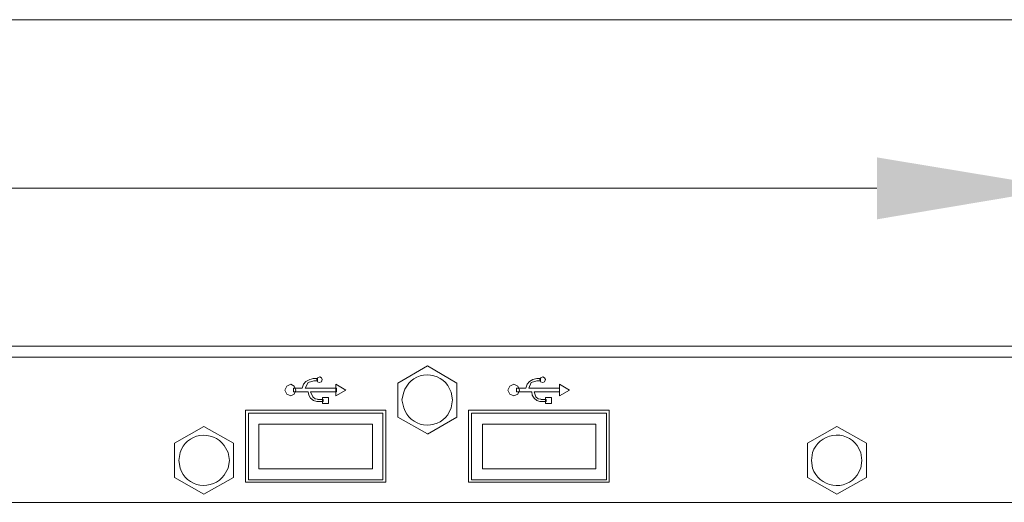
# Model space of a CAD drawing. Units: millimetres. Extents: x 1 to 16.3, y 1.2 to 11.8.
# Drawn here: x 5.8 to 7.2, y 10.9 to 11.6 of the extents above; entities that cross this region are included whole.
import ezdxf

# ---------------------------------------------------------------- set-up
doc = ezdxf.new("R2010")
doc.units = ezdxf.units.MM
doc.layers.add('Dahua', color=255, linetype='Continuous')
doc.layers.add('wymiary', color=2, linetype='Continuous')

# ---------------------------------------------------------------- blocks, each defined once
blk = doc.blocks.new('NVR616R-64_128-4KS2')
at = {"layer": 'Dahua', "lineweight": 0}
for points in [[(7.2586, 11.1736), (1.2995, 11.1736)], [(7.2778, 11.1586), (7.2778, 11.1578), (1.2811, 11.1578)], [(6.3211, 11.1203), (6.3636, 11.1453)], [(6.3636, 11.1453), (6.4061, 11.1203)], [(6.1836, 11.1128), (6.1853, 11.1186), (6.1886, 11.1228), (6.1945, 11.1253), (6.1995, 11.127)], [(6.2003, 11.1236), (6.192, 11.1211), (6.1878, 11.1128)], [(6.1994, 11.1269), (6.2053, 11.1269)], [(6.2053, 11.1236), (6.2003, 11.1236)], [(6.2078, 11.1211), (6.2053, 11.122), (6.2045, 11.1253), (6.2053, 11.1278), (6.2086, 11.1295)], [(6.2053, 11.1269), (6.2053, 11.1236)], [(6.2086, 11.1294), (6.2111, 11.1278), (6.212, 11.1253), (6.2111, 11.1219), (6.2078, 11.1211)], [(6.5053, 11.1128), (6.507, 11.1186), (6.5103, 11.1228), (6.5153, 11.1253), (6.5211, 11.127)], [(6.5211, 11.1236), (6.5128, 11.1211), (6.5095, 11.1128)], [(6.5211, 11.1269), (6.5261, 11.1269)], [(6.5261, 11.1236), (6.5211, 11.1236)], [(6.5295, 11.1294), (6.532, 11.1278), (6.5336, 11.1253), (6.532, 11.1219), (6.5295, 11.1211), (6.5261, 11.1219), (6.5253, 11.1253), (6.527, 11.1278), (6.5295, 11.1294)], [(6.5261, 11.1269), (6.5261, 11.1236)], [(6.167, 11.102), (6.1611, 11.1045), (6.1586, 11.1103), (6.1611, 11.1161), (6.167, 11.1186)], [(6.167, 11.1186), (6.172, 11.1161), (6.1745, 11.1103), (6.172, 11.1045), (6.167, 11.102)], [(6.1711, 11.1128), (6.1836, 11.1128)], [(6.1711, 11.1078), (6.1711, 11.1128)], [(6.192, 11.1078), (6.1711, 11.1078)], [(6.1878, 11.1128), (6.2328, 11.1128)], [(6.2045, 11.0936), (6.1995, 11.0953), (6.1953, 11.0986), (6.1928, 11.1028), (6.192, 11.1078)], [(6.1953, 11.1078), (6.1986, 11.1003), (6.202, 11.0978), (6.2053, 11.097)], [(6.2328, 11.1078), (6.1953, 11.1078)], [(6.232, 11.1186), (6.232, 11.1019)], [(6.2461, 11.1103), (6.232, 11.1186)], [(6.232, 11.1019), (6.2461, 11.1103)], [(6.2328, 11.1128), (6.2328, 11.1078)], [(6.3211, 11.0711), (6.3211, 11.1203)], [(6.4061, 11.1203), (6.4061, 11.0711)], [(6.4878, 11.102), (6.482, 11.1045), (6.4795, 11.1103), (6.482, 11.1161), (6.4878, 11.1186)], [(6.4878, 11.1186), (6.4936, 11.1161), (6.4961, 11.1103), (6.4936, 11.1045), (6.4878, 11.102)], [(6.492, 11.1128), (6.5053, 11.1128)], [(6.492, 11.1078), (6.492, 11.1128)], [(6.5136, 11.1078), (6.492, 11.1078)], [(6.5095, 11.1128), (6.5536, 11.1128)], [(6.5253, 11.0936), (6.5211, 11.0953), (6.517, 11.0986), (6.5145, 11.1028), (6.5136, 11.1078)], [(6.517, 11.1078), (6.5195, 11.1003), (6.5228, 11.0978), (6.527, 11.097)], [(6.5536, 11.1078), (6.517, 11.1078)], [(6.5536, 11.1186), (6.5536, 11.1019)], [(6.5678, 11.1103), (6.5536, 11.1186)], [(6.5536, 11.1128), (6.5536, 11.1078)], [(6.5536, 11.1019), (6.5678, 11.1103)], [(6.2136, 11.0936), (6.2045, 11.0936)], [(6.2053, 11.0969), (6.2136, 11.0969)], [(6.2128, 11.0911), (6.2128, 11.0994), (6.2211, 11.0994)], [(6.2136, 11.0969), (6.2136, 11.0936)], [(6.2211, 11.0994), (6.2211, 11.0911)], [(6.5345, 11.0936), (6.5253, 11.0936)], [(6.527, 11.0969), (6.5345, 11.0969)], [(6.5336, 11.0994), (6.542, 11.0994)], [(6.5336, 11.0911), (6.5336, 11.0994)], [(6.5345, 11.0969), (6.5345, 11.0936)], [(6.542, 11.0994), (6.542, 11.0911)], [(6.102, 11.0811), (6.3036, 11.0811)], [(6.102, 10.9778), (6.102, 11.0811)], [(6.2211, 11.0911), (6.2128, 11.0911)], [(6.3036, 11.0811), (6.3036, 10.9778)], [(6.4228, 11.0811), (6.6253, 11.0811)], [(6.4228, 10.9778), (6.4228, 11.0811)], [(6.542, 11.0911), (6.5336, 11.0911)], [(6.6253, 11.0811), (6.6253, 10.9778)], [(6.1061, 11.0769), (6.2995, 11.0769)], [(6.1061, 10.9811), (6.1061, 11.0769)], [(6.2995, 11.0769), (6.2995, 10.9811)], [(6.3636, 11.047), (6.3211, 11.0711)], [(6.4061, 11.0711), (6.3636, 11.0469)], [(6.4269, 11.0769), (6.6211, 11.0769)], [(6.427, 10.9811), (6.427, 11.0769)], [(6.6211, 11.0769), (6.6211, 10.9811)], [(5.9995, 11.0336), (6.042, 11.0578)], [(6.042, 11.0578), (6.0845, 11.0336)], [(6.2845, 11.0611), (6.1211, 11.0611)], [(6.1211, 11.0611), (6.1211, 10.997)], [(6.2845, 10.9969), (6.2845, 11.0611)], [(6.6061, 11.0611), (6.4428, 11.0611)], [(6.4428, 11.0611), (6.4428, 10.997)], [(6.6061, 10.9969), (6.6061, 11.0611)], [(6.9103, 11.0336), (6.9528, 11.0578)], [(6.9528, 11.0578), (6.9953, 11.0336)], [(5.9995, 10.9845), (5.9995, 11.0336)], [(6.0845, 11.0336), (6.0845, 10.9844)], [(6.9103, 10.9845), (6.9103, 11.0336)], [(6.9953, 11.0336), (6.9953, 10.9845)], [(6.1211, 10.9969), (6.2845, 10.9969)], [(6.4428, 10.9969), (6.6061, 10.9969)], [(6.042, 10.9603), (5.9995, 10.9844)], [(6.0845, 10.9844), (6.042, 10.9603)], [(6.2995, 10.9811), (6.1061, 10.9811)], [(6.6211, 10.9811), (6.427, 10.9811)], [(6.9528, 10.9603), (6.9103, 10.9844)], [(6.9953, 10.9844), (6.9528, 10.9603)], [(6.3036, 10.9778), (6.102, 10.9778)], [(6.6253, 10.9778), (6.4228, 10.9778)], [(7.2586, 10.9486), (1.2995, 10.9486)]]:
    blk.add_lwpolyline(points, dxfattribs=at)
for points in [[(6.3995, 11.0961), (6.3978, 11.107), (6.3928, 11.117, 0.623292), (6.3295, 11.107), (6.327, 11.0961), (6.3295, 11.0845, 0.608658), (6.3928, 11.0745), (6.3978, 11.0845)], [(6.0786, 11.0086), (6.077, 11.0203), (6.0711, 11.0303, 0.616279), (6.0078, 11.0203), (6.0061, 11.0086), (6.0078, 10.9978, 0.616246), (6.0711, 10.9878), (6.077, 10.9978)], [(6.9886, 11.0086), (6.987, 11.0203), (6.982, 11.0303, 0.611448), (6.9178, 11.0203), (6.9161, 11.0086), (6.9178, 10.9978, 0.611439), (6.982, 10.9878), (6.987, 10.9978)]]:
    blk.add_lwpolyline(points, format="xyb", close=True, dxfattribs=at)

msp = doc.modelspace()

# ---------------------------------------------------------------- hatches: boundary and pattern name
at = {"layer": 'wymiary'}
msp.add_hatch(color=256, dxfattribs=at).paths.add_polyline_path([(7.0103, 11.4453), (7.0103, 11.3561), (7.2778, 11.4011)])

# ---------------------------------------------------------------- linework, layer by layer
at = {"layer": 'wymiary', "lineweight": 0}
for points in [[(1.3011, 11.6436), (7.2578, 11.6436)], [(1.5486, 11.4011), (7.0103, 11.4011)]]:
    msp.add_lwpolyline(points, dxfattribs=at)

# ---------------------------------------------------------------- block references
msp.add_blockref('NVR616R-64_128-4KS2', (0, 0))

doc.saveas('drawing.dxf')
